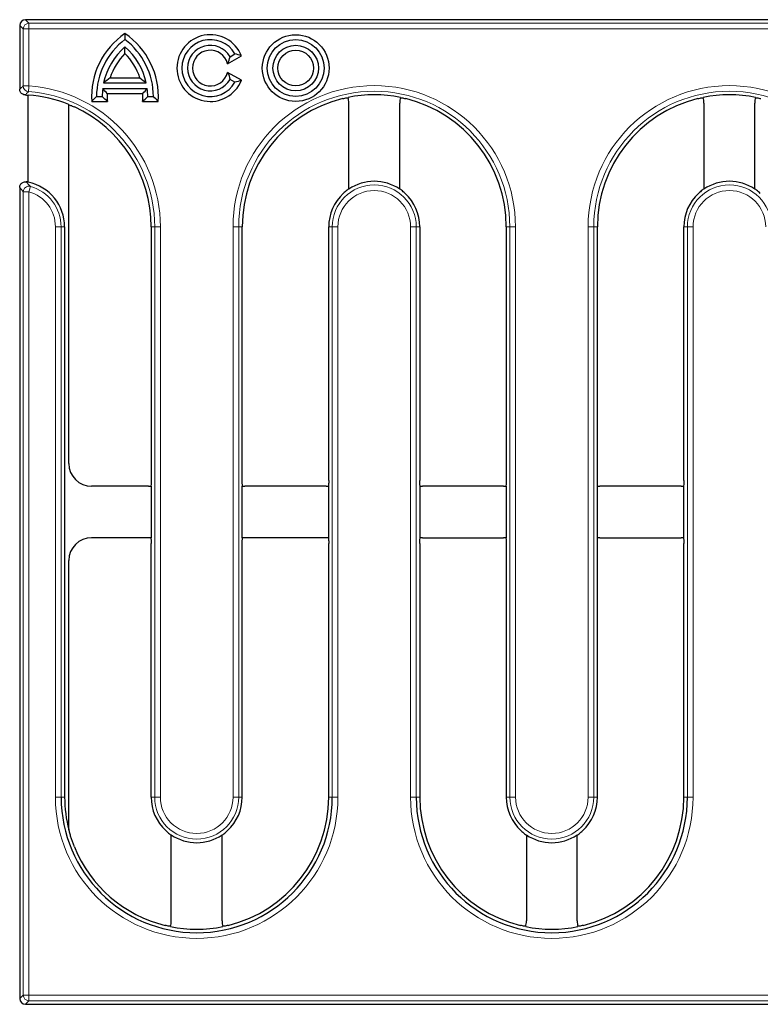
# Model space of a CAD drawing. Units: millimetres. Extents: x 99026 to 104153, y -1772 to 1700.
# Drawn here: x 103403 to 103533, y 187 to 360 of the extents above; entities that cross this region are included whole.
import ezdxf

# ---------------------------------------------------------------- set-up
doc = ezdxf.new("R2010")
doc.units = ezdxf.units.MM
doc.header["$LTSCALE"] = 2.5
doc.layers.get('0').update_dxf_attribs({"color": 10})

msp = doc.modelspace()

# ---------------------------------------------------------------- linework, layer by layer
at = {"linetype": 'Continuous', "lineweight": 30}
for p, q in [((103639.9919, 360.0452), (103403.5337, 360.0452)), ((103402.5375, 359.049), (103402.5375, 347.8167)), ((103439.0789, 352.3012), (103441.495, 353.6961)), ((103439.5016, 353.5452), (103440.3676, 354.0452)), ((103418.4175, 349.8112), (103423.6575, 349.8112)), ((103441.495, 349.3943), (103439.0789, 350.7892)), ((103440.3676, 349.0452), (103439.5016, 349.5452)), ((103417.123, 347.9452), (103424.952, 347.9452)), ((103417.2907, 348.9452), (103424.7843, 348.9452)), ((103404.0375, 331.4835), (103404.0375, 346.7901)), ((103416.0375, 346.5452), (103417.0375, 346.5452)), ((103417.9169, 347.0792), (103424.1581, 347.0792)), ((103425.0375, 346.5452), (103426.0375, 346.5452)), ((103411.174, 282.0666), (103411.174, 345.1375)), ((103415.1996, 345.6792), (103417.9388, 345.6792)), ((103424.1361, 345.6792), (103426.8754, 345.6792)), ((103460.3692, 330.281), (103460.3692, 345.3919)), ((103469.3057, 330.281), (103469.3057, 345.3919)), ((103522.7692, 345.3919), (103522.7692, 330.281)), ((103531.7057, 330.281), (103531.7057, 345.3919)), ((103402.5375, 330.5626), (103402.5375, 188.0414)), ((103410.4374, 323.6452), (103410.4374, 223.4452)), ((103425.6376, 323.6452), (103425.6376, 279.066)), ((103441.6374, 279.066), (103441.6374, 323.6452)), ((103456.8376, 279.066), (103456.8376, 323.6452)), ((103472.8374, 323.6452), (103472.8374, 279.066)), ((103488.0376, 323.6452), (103488.0376, 279.066)), ((103504.0374, 279.066), (103504.0374, 323.6452)), ((103519.2376, 279.066), (103519.2376, 323.6452)), ((103425.1717, 278.069), (103415.1716, 278.069)), ((103425.6376, 278.0962), (103425.6376, 268.9942)), ((103441.6374, 268.9942), (103441.6374, 278.0962)), ((103456.3717, 278.069), (103442.1033, 278.069)), ((103456.8376, 268.9942), (103456.8376, 278.0962)), ((103472.8374, 278.0962), (103472.8374, 268.9942)), ((103487.5717, 278.069), (103473.3033, 278.069)), ((103488.0376, 278.0962), (103488.0376, 268.9942)), ((103504.0374, 268.9942), (103504.0374, 278.0962)), ((103518.7717, 278.069), (103504.5033, 278.069)), ((103519.2376, 268.9942), (103519.2376, 278.0962)), ((103425.1717, 269.0214), (103415.1716, 269.0214)), ((103456.3717, 269.0214), (103442.1033, 269.0214)), ((103473.3033, 269.0214), (103487.5717, 269.0214)), ((103504.5033, 269.0214), (103518.7717, 269.0214)), ((103425.6376, 223.4452), (103425.6376, 268.0244)), ((103441.6374, 223.4452), (103441.6374, 268.0244)), ((103456.8376, 223.4452), (103456.8376, 268.0244)), ((103472.8374, 268.0244), (103472.8374, 223.4452)), ((103488.0376, 268.0244), (103488.0376, 223.4452)), ((103504.0374, 223.4452), (103504.0374, 268.0244)), ((103519.2376, 223.4452), (103519.2376, 268.0244)), ((103411.174, 217.6456), (103411.174, 265.0238)), ((103429.1692, 201.6985), (103429.1692, 216.8095)), ((103438.1058, 201.6985), (103438.1058, 216.8095)), ((103491.5692, 216.8095), (103491.5692, 201.6985)), ((103500.5057, 201.6985), (103500.5057, 216.8095)), ((103403.5337, 187.0452), (103639.9919, 187.0452))]:
    msp.add_line(p, q, dxfattribs=at)
at = {"linetype": 'Continuous', "lineweight": 0}
for p, q in [((103403.5337, 360.0452), (103404.1537, 359.4252)), ((103403.1575, 358.429), (103402.5375, 359.049)), ((103403.1575, 348.4021), (103403.1575, 358.429)), ((103403.1575, 358.429), (103404.1537, 358.429)), ((103404.1537, 359.4252), (103404.1537, 358.429)), ((103404.1537, 359.4252), (103638.2741, 359.4252)), ((103404.1537, 358.429), (103404.1537, 348.4021)), ((103638.2741, 358.429), (103404.1537, 358.429)), ((103403.1575, 348.4021), (103404.1537, 348.4021)), ((103403.1575, 188.6615), (103403.1575, 329.7939)), ((103404.1537, 329.7939), (103403.1575, 329.7939)), ((103404.1537, 329.7939), (103404.1537, 188.6615)), ((103408.8212, 223.4452), (103408.8212, 323.6452)), ((103408.8212, 323.6452), (103409.8174, 323.6452)), ((103409.8174, 323.6452), (103409.8174, 223.4452)), ((103409.8174, 323.6452), (103410.4374, 323.6452)), ((103426.2576, 323.6452), (103425.6376, 323.6452)), ((103426.2576, 223.4452), (103426.2576, 323.6452)), ((103426.2576, 323.6452), (103427.2538, 323.6452)), ((103427.2538, 323.6452), (103427.2538, 223.4452)), ((103440.0212, 223.4452), (103440.0212, 323.6452)), ((103441.0173, 323.6452), (103440.0212, 323.6452)), ((103441.0173, 323.6452), (103441.0173, 223.4452)), ((103441.0173, 323.6452), (103441.6374, 323.6452)), ((103457.4576, 323.6452), (103456.8376, 323.6452)), ((103458.4538, 323.6452), (103457.4576, 323.6452)), ((103457.4576, 223.4452), (103457.4576, 323.6452)), ((103458.4538, 323.6452), (103458.4538, 223.4452)), ((103471.2212, 323.6452), (103472.2174, 323.6452)), ((103471.2212, 223.4452), (103471.2212, 323.6452)), ((103472.2174, 323.6452), (103472.2174, 223.4452)), ((103472.2174, 323.6452), (103472.8374, 323.6452)), ((103488.6576, 323.6452), (103488.0376, 323.6452)), ((103488.6576, 223.4452), (103488.6576, 323.6452)), ((103488.6576, 323.6452), (103489.6538, 323.6452)), ((103489.6538, 323.6452), (103489.6538, 223.4452)), ((103502.4212, 223.4452), (103502.4212, 323.6452)), ((103503.4173, 323.6452), (103502.4212, 323.6452)), ((103503.4173, 323.6452), (103503.4173, 223.4452)), ((103503.4173, 323.6452), (103504.0374, 323.6452)), ((103519.8576, 323.6452), (103519.2376, 323.6452)), ((103519.8576, 223.4452), (103519.8576, 323.6452)), ((103520.8538, 323.6452), (103519.8576, 323.6452)), ((103520.8538, 323.6452), (103520.8538, 223.4452)), ((103408.8212, 223.4452), (103409.8174, 223.4452)), ((103409.8174, 223.4452), (103410.4374, 223.4452)), ((103426.2576, 223.4452), (103425.6376, 223.4452)), ((103426.2576, 223.4452), (103427.2538, 223.4452)), ((103441.0173, 223.4452), (103440.0212, 223.4452)), ((103441.0173, 223.4452), (103441.6374, 223.4452)), ((103457.4576, 223.4452), (103456.8376, 223.4452)), ((103458.4538, 223.4452), (103457.4576, 223.4452)), ((103471.2212, 223.4452), (103472.2174, 223.4452)), ((103472.2174, 223.4452), (103472.8374, 223.4452)), ((103488.6576, 223.4452), (103488.0376, 223.4452)), ((103488.6576, 223.4452), (103489.6538, 223.4452)), ((103503.4173, 223.4452), (103502.4212, 223.4452)), ((103503.4173, 223.4452), (103504.0374, 223.4452)), ((103519.8576, 223.4452), (103519.2376, 223.4452)), ((103520.8538, 223.4452), (103519.8576, 223.4452)), ((103402.5375, 188.0414), (103403.1575, 188.6615)), ((103404.1537, 188.6615), (103403.1575, 188.6615)), ((103404.1537, 188.6615), (103404.1537, 187.6653)), ((103404.1537, 188.6615), (103638.2741, 188.6615)), ((103404.1537, 187.6653), (103403.5337, 187.0452)), ((103638.2741, 187.6653), (103404.1537, 187.6653))]:
    msp.add_line(p, q, dxfattribs=at)
at = {"linetype": 'Continuous', "lineweight": 0, "flags": 128}
for points in [[(103404.0848, 347.4083), (103404.0871, 347.4414), (103404.0917, 347.5074), (103404.0984, 347.6041), (103404.107, 347.7282), (103404.1172, 347.8753), (103404.1287, 348.0406), (103404.141, 348.2182), (103404.1537, 348.4021)], [(103404.1537, 329.7939), (103404.2033, 329.9714), (103404.2512, 330.143), (103404.2957, 330.3025), (103404.3354, 330.4446), (103404.3688, 330.5644), (103404.3949, 330.6577), (103404.4126, 330.7214), (103404.4216, 330.7534)]]:
    msp.add_lwpolyline(points, dxfattribs=at)
at = {"linetype": 'Continuous', "lineweight": 30}
for radius in [5.866, 5, 4, 3.134]:
    msp.add_circle((103451.0375, 351.5452), radius, dxfattribs=at)
at = {"linetype": 'Continuous', "lineweight": 0}
for centre, radius, start, end in [((103404.1626, 358.4201), 1.0051, 90.50782, 179.492609), ((103404.1625, 348.4103), 1.005, 180.466144, 265.568131), ((103402.4375, 323.6452), 24.8163, 0, 86.03439), ((103464.8375, 323.6452), 24.8163, 0, 180), ((103527.2375, 323.6452), 24.8163, 0, 180), ((103402.4375, 323.6452), 23.8201, 0, 86.03439), ((103464.8375, 323.6452), 23.8201, 0, 180), ((103527.2375, 323.6452), 23.8201, 0, 180), ((103404.1634, 329.7811), 1.0059, 75.128232, 179.275884), ((103402.4375, 323.6452), 7.3799, 0, 74.404236), ((103464.8375, 323.6452), 7.3799, 0, 180), ((103527.2375, 323.6452), 7.3799, 0, 180), ((103402.4375, 323.6452), 6.3837, 0, 74.404236), ((103464.8375, 323.6452), 6.3837, 0, 180), ((103527.2375, 323.6452), 6.3837, 0, 180), ((103433.6375, 223.4452), 24.8163, 180, 0), ((103433.6375, 223.4452), 7.3799, 180, 0), ((103433.6375, 223.4452), 6.3837, 180, 0), ((103496.0375, 223.4452), 24.8163, 180, 0), ((103496.0375, 223.4452), 7.3799, 180, 0), ((103496.0375, 223.4452), 6.3837, 180, 0), ((103404.1626, 188.6704), 1.0051, 180.507391, 269.49218)]:
    msp.add_arc(centre, radius, start, end, dxfattribs=at)
at = {"linetype": 'Continuous', "lineweight": 30}
for centre, radius, start, end in [((103428.5375, 346.5452), 13.366, 124.133578, 183.71497), ((103428.5375, 346.5452), 12.5, 126.869898, 180), ((103413.5375, 346.5452), 13.366, 356.28503, 55.866422), ((103413.5375, 346.5452), 12.5, 0, 53.130102), ((103436.0375, 351.5452), 5.866, 21.510156, 338.489844), ((103436.0375, 351.5452), 5, 30, 330), ((103428.5375, 346.5452), 11.5, 130.705707, 167.954075), ((103413.5375, 346.5452), 11.5, 12.045925, 49.294293), ((103436.0375, 351.5452), 4, 30, 330), ((103436.0375, 351.5452), 3.134, 13.958441, 346.041559), ((103428.5375, 346.5452), 10.634, 134.852704, 162.113572), ((103413.5375, 346.5452), 10.634, 17.886428, 45.147296), ((103428.5375, 346.5452), 11.5, 173.007517, 180), ((103413.5375, 346.5452), 11.5, 0, 6.992483), ((103402.4375, 323.6452), 23.2001, 67.87847, 86.045443), ((103428.5375, 346.5452), 10.634, 177.121738, 184.671312), ((103413.5375, 346.5452), 10.634, 355.328688, 2.878262), ((103464.8375, 323.6452), 23.2001, 103.77783, 180), ((103464.8375, 323.6452), 23.2001, 78.580188, 101.419812), ((103464.8375, 323.6452), 23.2001, 0, 76.22217), ((103527.2375, 323.6452), 23.2001, 103.77783, 180), ((103527.2375, 323.6452), 23.2001, 78.580188, 101.419812), ((103402.4375, 323.6452), 23.2001, 0, 65.279207), ((103402.4375, 323.6452), 7.9999, 0, 78.462908), ((103464.8375, 323.6452), 7.9999, 56.045218, 123.954782), ((103527.2375, 323.6452), 7.9999, 56.045218, 123.954782), ((103464.8375, 323.6452), 7.9999, 132.785134, 180), ((103464.8375, 323.6452), 7.9999, 0, 47.214866), ((103527.2375, 323.6452), 7.9999, 132.785134, 180), ((103433.6375, 223.4452), 23.8201, 180, 0), ((103433.6375, 223.4452), 23.2001, 180, 194.476574), ((103433.6375, 223.4452), 7.9999, 180, 227.214866), ((103433.6375, 223.4452), 7.9999, 312.785134, 0), ((103433.6375, 223.4452), 23.2001, 283.77783, 0), ((103496.0375, 223.4452), 23.8201, 180, 0), ((103496.0375, 223.4452), 23.2001, 180, 256.22217), ((103496.0375, 223.4452), 7.9999, 180, 227.214866), ((103496.0375, 223.4452), 7.9999, 312.785134, 0), ((103496.0375, 223.4452), 23.2001, 283.77783, 0), ((103433.6375, 223.4452), 7.9999, 236.045218, 303.954782), ((103496.0375, 223.4452), 7.9999, 236.045218, 303.954782), ((103433.6375, 223.4452), 23.2001, 202.085232, 256.22217), ((103433.6375, 223.4452), 23.2001, 258.580188, 281.419812), ((103496.0375, 223.4452), 23.2001, 258.580188, 281.419812)]:
    msp.add_arc(centre, radius, start, end, dxfattribs=at)
for centre, major_axis, ratio, start_param, end_param in [((103403.5413, 359.0414), (-0.7125, 0.7125), 0.99243251, 5.50158524, 7.06478537), ((103456.3668, 345.3846), (2.2224, 3.3353), 0.99802286, 5.30107067, 5.55192634), ((103473.3082, 345.3846), (2.2224, -3.3353), 0.99802286, 3.87285162, 4.12370729), ((103518.7668, 345.3846), (2.2224, 3.3353), 0.99802286, 5.30107067, 5.55192634), ((103535.7082, 345.3846), (2.2224, -3.3353), 0.99802286, 3.87285162, 4.12370729), ((103415.1764, 282.0715), (2.8319, 2.8319), 0.99878277, 2.35680348, 3.92638183), ((103425.1668, 282.0715), (2.8319, -2.8319), 0.99878277, 5.49839613, 5.61507585), ((103442.1082, 282.0715), (2.8319, 2.8319), 0.99878277, 3.80970212, 3.92638183), ((103456.3668, 282.0715), (2.8319, -2.8319), 0.99878277, 5.49839613, 5.61507585), ((103473.3082, 282.0715), (2.8319, 2.8319), 0.99878277, 3.80970212, 3.92638183), ((103487.5668, 282.0715), (2.8319, -2.8319), 0.99878277, 5.49839613, 5.61507585), ((103504.5082, 282.0715), (2.8319, 2.8319), 0.99878277, 3.80970212, 3.92638183), ((103518.7668, 282.0715), (2.8319, -2.8319), 0.99878277, 5.49839613, 5.61507585), ((103415.1764, 265.019), (-2.8319, 2.8319), 0.99878277, 5.49839613, 7.06797448), ((103425.1668, 265.019), (-2.8319, -2.8319), 0.99878277, 3.80970212, 3.92638183), ((103442.1082, 265.019), (-2.8319, 2.8319), 0.99878277, 5.49839613, 5.61507585), ((103456.3668, 265.019), (-2.8319, -2.8319), 0.99878277, 3.80970212, 3.92638183), ((103473.3082, 265.019), (-2.8319, 2.8319), 0.99878277, 5.49839613, 5.61507585), ((103487.5668, 265.019), (-2.8319, -2.8319), 0.99878277, 3.80970212, 3.92638183), ((103504.5082, 265.019), (-2.8319, 2.8319), 0.99878277, 5.49839613, 5.61507585), ((103518.7668, 265.019), (-2.8319, -2.8319), 0.99878277, 3.80970212, 3.92638183), ((103425.1668, 201.7058), (-2.2224, 3.3353), 0.99802286, 3.87285162, 4.12370729), ((103442.1082, 201.7058), (-2.2224, -3.3353), 0.99802286, 5.30107067, 5.55192634), ((103487.5668, 201.7058), (-2.2224, 3.3353), 0.99802286, 3.87285162, 4.12370729), ((103504.5082, 201.7058), (-2.2224, -3.3353), 0.99802286, 5.30107067, 5.55192634), ((103403.5413, 188.049), (-0.7125, -0.7125), 0.99243251, 5.50158524, 7.06478537)]:
    msp.add_ellipse(centre, major_axis=major_axis, ratio=ratio, start_param=start_param, end_param=end_param, dxfattribs=at)
for points in [[(103421.0375, 357.6087), (103421.0375, 357.258), (103421.0375, 356.9039), (103421.0375, 356.5452)], [(103421.0375, 354.0839), (103421.0375, 354.4856), (103421.0375, 354.8776), (103421.0375, 355.263)], [(103439.0789, 352.3012), (103439.2593, 352.7258), (103439.3926, 353.1385), (103439.5016, 353.5452)], [(103441.495, 353.6961), (103441.1307, 353.8233), (103440.7565, 353.941), (103440.3676, 354.0452)], [(103418.4175, 349.8112), (103418.0274, 349.5273), (103417.6529, 349.2383), (103417.2907, 348.9452)], [(103423.6575, 349.8112), (103424.0475, 349.5273), (103424.4221, 349.2383), (103424.7843, 348.9452)], [(103439.0789, 350.7892), (103439.2593, 350.3647), (103439.3926, 349.9519), (103439.5016, 349.5452)], [(103417.9169, 347.0792), (103417.6442, 347.366), (103417.38, 347.6548), (103417.123, 347.9452)], [(103424.1581, 347.0792), (103424.4308, 347.366), (103424.695, 347.6548), (103424.952, 347.9452)], [(103441.495, 349.3943), (103441.1307, 349.2672), (103440.7565, 349.1494), (103440.3676, 349.0452)], [(103403.4812, 346.8141), (103403.3463, 346.8255), (103403.2032, 346.865), (103403.0718, 346.9336)], [(103415.1996, 345.6792), (103415.4717, 345.9696), (103415.7506, 346.2584), (103416.0375, 346.5452)], [(103417.9388, 345.6792), (103417.6284, 345.9653), (103417.3286, 346.2541), (103417.0375, 346.5452)], [(103424.1361, 345.6792), (103424.4466, 345.9653), (103424.7464, 346.2541), (103425.0375, 346.5452)], [(103426.8754, 345.6792), (103426.6033, 345.9696), (103426.3243, 346.2584), (103426.0375, 346.5452)]]:
    msp.add_open_spline(points, degree=3, dxfattribs=at)
at = {"linetype": 'Continuous', "lineweight": 0}
for points, knots in [([(103402.5375, 347.8167), (103402.6518, 347.9259), (103402.7661, 348.0344), (103402.8804, 348.1421), (103402.9727, 348.2293), (103403.0651, 348.3159), (103403.1575, 348.4021)], [0, 0, 0, 0, 0.00394743516, 0.00394743516, 0.00394743516, 0.00713827876, 0.00713827876, 0.00713827876, 0.00713827876]), ([(103404.0848, 347.4083), (103403.9959, 347.3219), (103403.907, 347.235), (103403.8181, 347.1477), (103403.7057, 347.0372), (103403.5934, 346.926), (103403.4812, 346.8141)], [0.00091911054, 0.00091911054, 0.00091911054, 0.00091911054, 0.00410911609, 0.00410911609, 0.00410911609, 0.00814372986, 0.00814372986, 0.00814372986, 0.00814372986])]:
    msp.add_open_spline(points, degree=3, knots=knots, dxfattribs=at)
at = {"linetype": 'Continuous', "lineweight": 30}
for points, knots in [([(103403.0718, 346.9336), (103402.9909, 346.9758), (103402.9176, 347.028), (103402.7857, 347.1517), (103402.7281, 347.2229), (103402.5882, 347.4539), (103402.5375, 347.6342), (103402.5375, 347.8167)], [0, 0, 0, 0, 0.25, 0.25, 0.5, 0.5, 1, 1, 1, 1]), ([(103403.4812, 346.8141), (103403.6506, 346.7999), (103403.7972, 346.7805), (103404.0053, 346.7403), (103404.0647, 346.72), (103404.0712, 346.7031)], [0, 0, 0, 0, 0.5, 0.5, 1, 1, 1, 1]), ([(103459.3122, 346.1778), (103459.4371, 346.2084), (103459.5602, 346.2352), (103459.793, 346.2798), (103459.9006, 346.2971), (103460.1746, 346.3322), (103460.2904, 346.333), (103460.3067, 346.3134)], [0, 0, 0, 0, 0.25, 0.25, 0.5, 0.5, 1, 1, 1, 1]), ([(103469.3683, 346.3134), (103469.3765, 346.3232), (103469.4083, 346.328), (103469.516, 346.3267), (103469.5913, 346.3206), (103469.8653, 346.2855), (103470.113, 346.239), (103470.3628, 346.1778)], [0, 0, 0, 0, 0.25, 0.25, 0.5, 0.5, 1, 1, 1, 1]), ([(103521.7122, 346.1778), (103521.8371, 346.2084), (103521.9602, 346.2352), (103522.193, 346.2798), (103522.3006, 346.2971), (103522.5746, 346.3322), (103522.6904, 346.333), (103522.7067, 346.3134)], [0, 0, 0, 0, 0.25, 0.25, 0.5, 0.5, 1, 1, 1, 1]), ([(103531.7683, 346.3134), (103531.7765, 346.3232), (103531.8083, 346.328), (103531.916, 346.3267), (103531.9913, 346.3206), (103532.2653, 346.2855), (103532.513, 346.239), (103532.7628, 346.1778)], [0, 0, 0, 0, 0.25, 0.25, 0.5, 0.5, 1, 1, 1, 1]), ([(103411.1403, 345.06), (103411.145, 345.0707), (103411.1765, 345.0704), (103411.2871, 345.0476), (103411.3665, 345.025), (103411.5549, 344.9619), (103411.665, 344.9211), (103411.8966, 344.8277), (103412.0183, 344.7751), (103412.1397, 344.7192)], [0, 0, 0, 0, 0.25, 0.25, 0.5, 0.5, 0.75, 0.75, 1, 1, 1, 1]), ([(103402.5375, 330.5626), (103402.5375, 330.6539), (103402.5497, 330.7431), (103402.598, 330.9175), (103402.6343, 331.0017), (103402.7737, 331.2331), (103402.9099, 331.362), (103403.0718, 331.4463)], [0, 0, 0, 0, 0.25, 0.25, 0.5, 0.5, 1, 1, 1, 1]), ([(103403.0718, 331.4463), (103403.1702, 331.4976), (103403.2751, 331.5331), (103403.4809, 331.572), (103403.5807, 331.5752), (103403.6694, 331.5673)], [0, 0, 0, 0, 0.5, 0.5, 1, 1, 1, 1]), ([(103404.0712, 331.5628), (103404.0686, 331.5566), (103404.0576, 331.5523), (103404.0196, 331.5472), (103403.992, 331.5464), (103403.8883, 331.5487), (103403.7887, 331.5566), (103403.6694, 331.5673)], [0, 0, 0, 0, 0.25, 0.25, 0.5, 0.5, 1, 1, 1, 1]), ([(103460.4029, 330.4048), (103460.4003, 330.3952), (103460.3894, 330.3804), (103460.3528, 330.3414), (103460.3268, 330.3168), (103460.2326, 330.2327), (103460.1465, 330.161), (103459.9529, 329.9991), (103459.8461, 329.9094), (103459.6258, 329.7184), (103459.5144, 329.619), (103459.4035, 329.5164)], [0, 0, 0, 0, 0.125, 0.125, 0.25, 0.25, 0.5, 0.5, 0.75, 0.75, 1, 1, 1, 1]), ([(103470.2714, 329.5164), (103470.1605, 329.6191), (103470.0496, 329.718), (103469.8297, 329.9087), (103469.7231, 329.9982), (103469.5292, 330.1605), (103469.4433, 330.2319), (103469.3163, 330.3453), (103469.2773, 330.3855), (103469.272, 330.4048)], [0, 0, 0, 0, 0.25, 0.25, 0.5, 0.5, 0.75, 0.75, 1, 1, 1, 1]), ([(103522.8029, 330.4048), (103522.8003, 330.3952), (103522.7894, 330.3804), (103522.7528, 330.3414), (103522.7268, 330.3168), (103522.6326, 330.2327), (103522.5465, 330.161), (103522.3529, 329.9991), (103522.2461, 329.9094), (103522.0258, 329.7184), (103521.9144, 329.619), (103521.8035, 329.5164)], [0, 0, 0, 0, 0.125, 0.125, 0.25, 0.25, 0.5, 0.5, 0.75, 0.75, 1, 1, 1, 1]), ([(103532.6714, 329.5164), (103532.5605, 329.6191), (103532.4496, 329.718), (103532.2297, 329.9087), (103532.1231, 329.9982), (103531.9292, 330.1605), (103531.8433, 330.2319), (103531.7163, 330.3453), (103531.6773, 330.3855), (103531.672, 330.4048)], [0, 0, 0, 0, 0.25, 0.25, 0.5, 0.5, 0.75, 0.75, 1, 1, 1, 1]), ([(103425.6376, 279.066), (103425.6376, 278.936), (103425.6354, 278.8086), (103425.6271, 278.5685), (103425.6209, 278.4583), (103425.5978, 278.1783), (103425.576, 278.0624), (103425.5534, 278.0506)], [0, 0, 0, 0, 0.25, 0.25, 0.5, 0.5, 1, 1, 1, 1]), ([(103441.7216, 278.0506), (103441.7103, 278.0565), (103441.6993, 278.0873), (103441.6788, 278.1949), (103441.6695, 278.2713), (103441.6464, 278.551), (103441.6374, 278.806), (103441.6374, 279.066)], [0, 0, 0, 0, 0.25, 0.25, 0.5, 0.5, 1, 1, 1, 1]), ([(103456.8376, 279.066), (103456.8376, 278.936), (103456.8354, 278.8086), (103456.8271, 278.5685), (103456.8209, 278.4583), (103456.7978, 278.1783), (103456.776, 278.0624), (103456.7534, 278.0506)], [0, 0, 0, 0, 0.25, 0.25, 0.5, 0.5, 1, 1, 1, 1]), ([(103472.9216, 278.0506), (103472.9103, 278.0565), (103472.8993, 278.0873), (103472.8788, 278.1949), (103472.8695, 278.2713), (103472.8464, 278.551), (103472.8374, 278.806), (103472.8374, 279.066)], [0, 0, 0, 0, 0.25, 0.25, 0.5, 0.5, 1, 1, 1, 1]), ([(103488.0376, 279.066), (103488.0376, 278.936), (103488.0354, 278.8086), (103488.0271, 278.5685), (103488.0209, 278.4583), (103487.9978, 278.1783), (103487.976, 278.0624), (103487.9534, 278.0506)], [0, 0, 0, 0, 0.25, 0.25, 0.5, 0.5, 1, 1, 1, 1]), ([(103504.1216, 278.0506), (103504.1103, 278.0565), (103504.0993, 278.0873), (103504.0788, 278.1949), (103504.0695, 278.2713), (103504.0464, 278.551), (103504.0374, 278.806), (103504.0374, 279.066)], [0, 0, 0, 0, 0.25, 0.25, 0.5, 0.5, 1, 1, 1, 1]), ([(103519.2376, 279.066), (103519.2376, 278.936), (103519.2354, 278.8086), (103519.2271, 278.5685), (103519.2209, 278.4583), (103519.1978, 278.1783), (103519.176, 278.0624), (103519.1534, 278.0506)], [0, 0, 0, 0, 0.25, 0.25, 0.5, 0.5, 1, 1, 1, 1]), ([(103425.5534, 269.0398), (103425.5647, 269.0339), (103425.5757, 269.0031), (103425.5962, 268.8955), (103425.6055, 268.8192), (103425.6286, 268.5395), (103425.6376, 268.2845), (103425.6376, 268.0244)], [0, 0, 0, 0, 0.25, 0.25, 0.5, 0.5, 1, 1, 1, 1]), ([(103441.6374, 268.0244), (103441.6374, 268.1545), (103441.6395, 268.2819), (103441.6479, 268.5219), (103441.654, 268.6321), (103441.6772, 268.9122), (103441.6989, 269.028), (103441.7216, 269.0398)], [0, 0, 0, 0, 0.25, 0.25, 0.5, 0.5, 1, 1, 1, 1]), ([(103456.7534, 269.0398), (103456.7647, 269.0339), (103456.7757, 269.0031), (103456.7962, 268.8955), (103456.8055, 268.8192), (103456.8286, 268.5395), (103456.8376, 268.2845), (103456.8376, 268.0244)], [0, 0, 0, 0, 0.25, 0.25, 0.5, 0.5, 1, 1, 1, 1]), ([(103472.8374, 268.0244), (103472.8374, 268.1545), (103472.8395, 268.2819), (103472.8479, 268.5219), (103472.854, 268.6321), (103472.8772, 268.9122), (103472.8989, 269.028), (103472.9216, 269.0398)], [0, 0, 0, 0, 0.25, 0.25, 0.5, 0.5, 1, 1, 1, 1]), ([(103487.9534, 269.0398), (103487.9647, 269.0339), (103487.9757, 269.0031), (103487.9962, 268.8955), (103488.0055, 268.8192), (103488.0286, 268.5395), (103488.0376, 268.2845), (103488.0376, 268.0244)], [0, 0, 0, 0, 0.25, 0.25, 0.5, 0.5, 1, 1, 1, 1]), ([(103504.0374, 268.0244), (103504.0374, 268.1545), (103504.0395, 268.2819), (103504.0479, 268.5219), (103504.054, 268.6321), (103504.0772, 268.9122), (103504.0989, 269.028), (103504.1216, 269.0398)], [0, 0, 0, 0, 0.25, 0.25, 0.5, 0.5, 1, 1, 1, 1]), ([(103519.1534, 269.0398), (103519.1647, 269.0339), (103519.1757, 269.0031), (103519.1962, 268.8955), (103519.2055, 268.8192), (103519.2286, 268.5395), (103519.2376, 268.2845), (103519.2376, 268.0244)], [0, 0, 0, 0, 0.25, 0.25, 0.5, 0.5, 1, 1, 1, 1]), ([(103412.1397, 214.7223), (103411.9061, 215.353), (103411.5878, 216.2121), (103411.3014, 217.2952), (103411.216, 217.7111), (103411.174, 217.9152)], [0, 0, 0, 0, 0.58438034, 0.79600534, 1, 1, 1, 1]), ([(103428.2035, 217.574), (103428.3145, 217.4714), (103428.4253, 217.3725), (103428.6453, 217.1817), (103428.7518, 217.0922), (103428.9458, 216.93), (103429.0317, 216.8585), (103429.1587, 216.7451), (103429.1977, 216.7049), (103429.2029, 216.6857)], [0, 0, 0, 0, 0.25, 0.25, 0.5, 0.5, 0.75, 0.75, 1, 1, 1, 1]), ([(103438.072, 216.6857), (103438.0747, 216.6953), (103438.0856, 216.71), (103438.1222, 216.7491), (103438.1481, 216.7736), (103438.2424, 216.8577), (103438.3285, 216.9294), (103438.5221, 217.0913), (103438.6289, 217.181), (103438.8492, 217.372), (103438.9606, 217.4715), (103439.0714, 217.574)], [0, 0, 0, 0, 0.125, 0.125, 0.25, 0.25, 0.5, 0.5, 0.75, 0.75, 1, 1, 1, 1]), ([(103490.6035, 217.574), (103490.7145, 217.4714), (103490.8253, 217.3725), (103491.0453, 217.1817), (103491.1518, 217.0922), (103491.3458, 216.93), (103491.4317, 216.8585), (103491.5587, 216.7451), (103491.5977, 216.7049), (103491.6029, 216.6857)], [0, 0, 0, 0, 0.25, 0.25, 0.5, 0.5, 0.75, 0.75, 1, 1, 1, 1]), ([(103500.472, 216.6857), (103500.4747, 216.6953), (103500.4856, 216.71), (103500.5222, 216.7491), (103500.5481, 216.7736), (103500.6424, 216.8577), (103500.7285, 216.9294), (103500.9221, 217.0913), (103501.0289, 217.181), (103501.2492, 217.372), (103501.3606, 217.4715), (103501.4714, 217.574)], [0, 0, 0, 0, 0.125, 0.125, 0.25, 0.25, 0.5, 0.5, 0.75, 0.75, 1, 1, 1, 1]), ([(103429.1067, 200.777), (103429.0985, 200.7672), (103429.0667, 200.7625), (103428.959, 200.7637), (103428.8837, 200.7699), (103428.6097, 200.8049), (103428.362, 200.8514), (103428.1122, 200.9127)], [0, 0, 0, 0, 0.25, 0.25, 0.5, 0.5, 1, 1, 1, 1]), ([(103439.1628, 200.9127), (103439.0379, 200.8821), (103438.9147, 200.8552), (103438.682, 200.8106), (103438.5744, 200.7933), (103438.3003, 200.7582), (103438.1846, 200.7574), (103438.1683, 200.777)], [0, 0, 0, 0, 0.25, 0.25, 0.5, 0.5, 1, 1, 1, 1]), ([(103491.5067, 200.777), (103491.4985, 200.7672), (103491.4667, 200.7625), (103491.359, 200.7637), (103491.2837, 200.7699), (103491.0097, 200.8049), (103490.762, 200.8514), (103490.5122, 200.9127)], [0, 0, 0, 0, 0.25, 0.25, 0.5, 0.5, 1, 1, 1, 1]), ([(103501.5628, 200.9127), (103501.4379, 200.8821), (103501.3147, 200.8552), (103501.082, 200.8106), (103500.9744, 200.7933), (103500.7003, 200.7582), (103500.5846, 200.7574), (103500.5683, 200.777)], [0, 0, 0, 0, 0.25, 0.25, 0.5, 0.5, 1, 1, 1, 1])]:
    msp.add_open_spline(points, degree=3, knots=knots, dxfattribs=at)
at = {"linetype": 'Continuous', "lineweight": 0}
for points in [[(103403.1575, 329.7939), (103402.951, 330.0659), (103402.7443, 330.3204), (103402.5375, 330.5626)], [(103403.6694, 331.5673), (103403.9169, 331.3136), (103404.1673, 331.0447), (103404.4216, 330.7534)]]:
    msp.add_open_spline(points, degree=3, dxfattribs=at)

doc.saveas('drawing.dxf')
